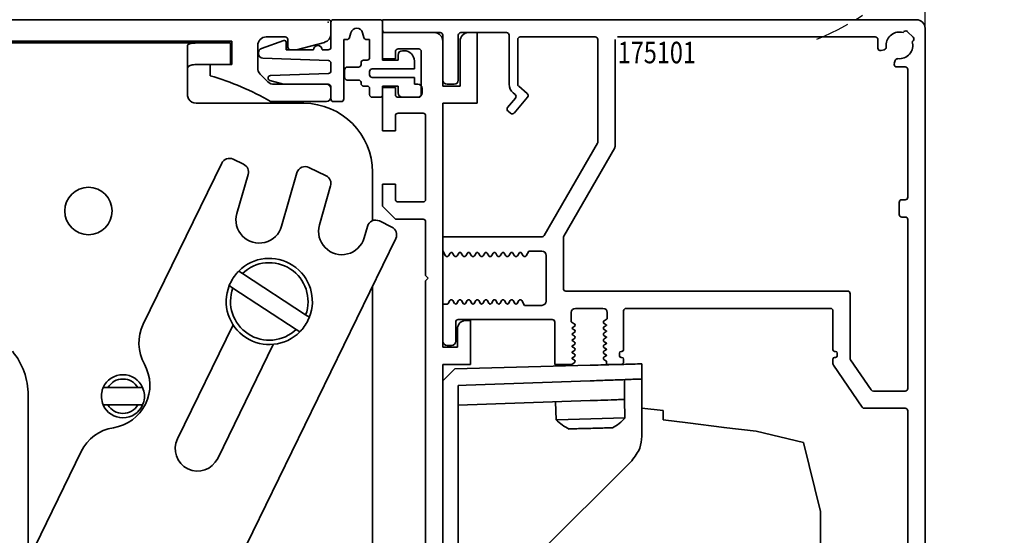
# Model space of a CAD drawing. Units: millimetres. Extents: x 0 to 1349, y 0 to 13027.
# Drawn here: x 858 to 972, y 2860 to 2920 of the extents above; entities that cross this region are included whole.
import ezdxf
from ezdxf.enums import TextEntityAlignment as Align

# ---------------------------------------------------------------- set-up
doc = ezdxf.new("R2010")
doc.units = ezdxf.units.MM
doc.linetypes.add('BLOCK 17515200120 Sensorverkleidung Bruchstück$0$ACDINTGB', pattern=[9, 4, -1, 1, -1, 1, -1])
for name, color, linetype in [('BLOCK 17504101150 Blendenhalter SA$0$Konstruktion', 31, 'Continuous'), ('BLOCK 17515200120 Sensorverkleidung Bruchstück$0$17515200120 Sensorverkleidung Bruchstück', 1, 'Continuous'), ('BLOCK 25505000120 Antriebsprofil$0$Konstruktion', 31, 'Continuous'), ('BLOCK 25507001120 Schanierprofil$0$25507001120 Schanierprofil', 5, 'Continuous'), ('Konstruktion', 31, 'Continuous'), ('Mass', 7, 'Continuous'), ('XREF Sensorverkleidung 17530XXXX50_Pro Green$0$BLOCK IXIO-CAN-S$1$IXIO-CAN-S', 253, 'Continuous'), ('XREF Sensorverkleidung 17530XXXX50_Pro Green$0$XREF Sensorverkleidung 17530XXXX50_Pro Green', 3, 'Continuous')]:
    doc.layers.add(name, color=color, linetype=linetype)
doc.layers.add('XREF ANTRIEB Green$0$Konstruktion', color=7, linetype='Continuous', true_color=0xffbf7f)
doc.styles.add('Bemassungstext (DORMA)', font='isocpeur.ttf')
doc.styles.add('XREF Sensorverkleidung 17530XXXX50_Pro Green$0$BLOCK 175101 Abdeckprofil$0$Standard', font='arial.ttf')
doc.styles.add('XREF Sensorverkleidung 17530XXXX50_Pro Green$0$BLOCK IXIO-CAN-S$0$Standard', font='arial.ttf')
doc.dimstyles.new('DORMA_M', dxfattribs={"dimtxt": 3.5, "dimasz": 2.5, "dimexe": 2, "dimexo": 0, "dimgap": 1.5, "dimtad": 1, "dimdec": 8, "dimtxsty": 'Bemassungstext (DORMA)', "dimcen": 0.1, "dimclrt": 256, "dimadec": 8, "dimazin": 2, "dimtfac": 1, "dimtdec": 8, "dimtmove": 0, "dimatfit": 3, "dimfxl": 1, "dimtolj": 1, "dimarcsym": 0})

# ---------------------------------------------------------------- blocks, each defined once
blk = doc.blocks.new('BLOCK 17515200120 Sensorverkleidung Bruchstück$0$BLOCK 17515200120 Sensorverkleidung Bruchstück')
at = {"layer": 'BLOCK 17515200120 Sensorverkleidung Bruchstück$0$17515200120 Sensorverkleidung Bruchstück', "color": 1, "linetype": 'BLOCK 17515200120 Sensorverkleidung Bruchstück$0$ACDINTGB'}
blk.add_arc((42.87, 30.85), 35.63, 292.9044, 21.9418, dxfattribs=at)
blk = doc.blocks.new('BLOCK 17515200120 Sensorverkleidung Bruchstück')
at = {"layer": 'BLOCK 17515200120 Sensorverkleidung Bruchstück$0$17515200120 Sensorverkleidung Bruchstück'}
blk.add_blockref('BLOCK 17515200120 Sensorverkleidung Bruchstück$0$BLOCK 17515200120 Sensorverkleidung Bruchstück', (0, 0), dxfattribs=at)
blk = doc.blocks.new('*U602')
at = {"layer": 'BLOCK 25507001120 Schanierprofil$0$25507001120 Schanierprofil', "linetype": 'Continuous', "lineweight": 35}
for p, q in [((-6.3, -3.2), (-6.3, -0.3)), ((-6, 0), (-0.6, 0)), ((-0.3, -0.3), (-0.3, -4.7)), ((-3.98, -1.52), (-4.13, -2.08)), ((-2.47, -2.08), (-2.62, -1.52)), ((-14.37, -3.36), (-11.77, -2.41)), ((-11.5, -2.6), (-11.5, -3.5)), ((-4.42, -2.3), (-4.8, -2.3)), ((-4.8, -2.3), (-4.8, -9.2)), ((-1.8, -2.3), (-2.18, -2.3)), ((-1.8, -4.4), (-1.8, -2.3)), ((-14.7, -3.98), (-14.7, -3.83)), ((-6.59, -4.75), (-14.22, -4.48)), ((-11.5, -3.5), (-8.3, -3.5)), ((-7.3, -3.5), (-6.6, -3.5)), ((1.5, -4.7), (1.5, -4.1)), ((2, -3.6), (2.2, -3.6)), ((-6.3, -5.95), (-6.3, -5.05)), ((-4.4, -5.5), (-3.1, -5.5)), ((-2.8, -5.2), (-2.8, -5)), ((-2.5, -4.7), (-2.1, -4.7)), ((3.4, -5.7), (-1.5, -5.7)), ((-0.3, -4.7), (1.5, -4.7)), ((3.4, -4.8), (3.4, -5.7)), ((-13.31, -6.48), (-6.59, -6.25)), ((-4.7, -6.7), (-4.7, -5.8)), ((-1.8, -6), (-1.8, -6.4)), ((-1.5, -6.7), (3.4, -6.7)), ((3.4, -6.7), (3.4, -7.5)), ((-11.79, -7.5), (-13.38, -7.07)), ((-6.6, -7.5), (-11.79, -7.5)), ((-6.3, -9.2), (-6.3, -7.8)), ((-3.1, -7), (-4.4, -7)), ((-2.8, -7.4), (-2.8, -7.3)), ((-2.1, -7.7), (-2.5, -7.7)), ((-1.8, -8.7), (-1.8, -8)), ((1.5, -7.7), (-0.3, -7.7)), ((-0.3, -7.7), (-0.3, -8.7)), ((1.5, -8.5), (1.5, -7.7)), ((3.4, -7.5), (3.8, -7.5)), ((4.3, -8), (4.3, -8.5)), ((-0.6, -9), (-1.5, -9)), ((3.8, -9), (2, -9)), ((-5.1, -9.5), (-6, -9.5))]:
    blk.add_line(p, q, dxfattribs=at)
for centre, radius, start, end in [((-6, -0.3), 0.3, 90, 180), ((-3.3, -1.7), 0.7, 15, 165), ((-0.6, -0.3), 0.3, 0, 90), ((-4.42, -2), 0.3, 270, 345), ((-2.18, -2), 0.3, 195, 270), ((-14.2, -3.83), 0.5, 110, 180), ((-11.7, -2.6), 0.2, 0, 110), ((-7.8, -3.5), 0.5, 0, 180), ((-6.6, -3.2), 0.3, 270, 0), ((-14.2, -3.98), 0.5, 180, 268), ((-2.1, -4.4), 0.3, 270, 0), ((2, -4.1), 0.5, 90, 180), ((2.2, -4.8), 1.2, 0, 90), ((-6.6, -5.05), 0.3, 0, 88), ((-4.4, -5.8), 0.3, 90, 180), ((-3.1, -5.2), 0.3, 270, 360), ((-2.5, -5), 0.3, 90, 180), ((-1.5, -6), 0.3, 90, 180), ((-13.3, -6.78), 0.3, 92, 255), ((-6.6, -5.95), 0.3, 272, 0), ((-4.4, -6.7), 0.3, 180, 270), ((-1.5, -6.4), 0.3, 180, 270), ((-6.6, -7.8), 0.3, 0, 90), ((-3.1, -7.3), 0.3, 0, 90), ((-2.5, -7.4), 0.3, 180, 270), ((-2.1, -8), 0.3, 360, 90), ((3.8, -8), 0.5, 360, 90), ((-1.5, -8.7), 0.3, 180, 270), ((-0.6, -8.7), 0.3, 270, 0), ((2, -8.5), 0.5, 180, 270), ((3.8, -8.5), 0.5, 270, 360), ((-6, -9.2), 0.3, 180, 270), ((-5.1, -9.2), 0.3, 270, 360)]:
    blk.add_arc(centre, radius, start, end, dxfattribs=at)
blk = doc.blocks.new('BLOCK 25507001120 Schanierprofil')
blk.add_point((0, 0))
blk.add_point((0, 0))
at = {"layer": 'BLOCK 25507001120 Schanierprofil$0$25507001120 Schanierprofil'}
blk.add_blockref('*U602', (6.6, 0.3), dxfattribs=at)
blk = doc.blocks.new('*D24')
at = {"layer": 'Defpoints', "color": 0, "transparency": 16777216}
for p in [(726.88, 2955.4), (962.88, 2918.53), (726.88, 2895.78)]:
    blk.add_point(p, dxfattribs=at)
at = {"layer": 'Mass', "color": 0, "lineweight": -2, "transparency": 16777216}
for p, q in [((726.88, 2895.78), (726.88, 2959.4)), ((962.88, 2918.53), (962.88, 2959.4)), ((957.88, 2955.4), (731.88, 2955.4))]:
    blk.add_line(p, q, dxfattribs=at)
at = {"layer": 'Mass', "color": 0, "transparency": 16777216}
for points in [[(731.88, 2956.23), (731.88, 2954.57), (726.88, 2955.4)], [(957.88, 2956.23), (957.88, 2954.57), (962.88, 2955.4)]]:
    blk.add_solid(points, dxfattribs=at)
at = {"layer": 'Mass', "transparency": 16777216, "insert": (816.88, 2961.9), "char_height": 7, "attachment_point": 5, "style": 'Bemassungstext (DORMA)'}
blk.add_mtext('\\A1;236', dxfattribs=at)
blk = doc.blocks.new('XREF Sensorverkleidung 17530XXXX50_Pro Green$0$BLOCK 175101 Abdeckprofil$0$175101 Abdeckprofil')
at = {"layer": 'XREF Sensorverkleidung 17530XXXX50_Pro Green$0$XREF Sensorverkleidung 17530XXXX50_Pro Green', "linetype": 'Continuous', "lineweight": 35}
for p, q in [((0, 0), (0, -1.2)), ((62, 0), (0, 0)), ((63, -66.3), (63, -1)), ((0.3, -1.5), (6.7, -1.5)), ((7, -1.8), (7, -7)), ((8.8, -7), (8.8, -1.8)), ((9.1, -1.5), (14.4, -1.5)), ((14.7, -1.8), (14.7, -7.5)), ((16, -2), (24.7, -2)), ((57.22, -2), (27.3, -2)), ((60.55, -1.39), (60.45, -1.49)), ((61.61, -2.03), (60.97, -1.39)), ((15.7, -7.5), (15.7, -2.3)), ((25, -2.3), (25, -14.19)), ((27, -2.3), (27, -14.73)), ((57.52, -3.29), (57.52, -2.3)), ((61.51, -2.55), (61.61, -2.45)), ((58.26, -3.48), (57.9, -3.58)), ((59.42, -5.1), (59.52, -4.74)), ((60.7, -5.48), (59.71, -5.48)), ((61, -20.6), (61, -5.78)), ((7.5, -7.5), (8.3, -7.5)), ((16.8, -8.57), (15.81, -7.73)), ((15.43, -9.11), (14.53, -10.18)), ((15.16, -8.5), (15.39, -8.69)), ((15.3, -10.83), (16.84, -8.99)), ((14.57, -10.61), (14.87, -10.86)), ((24.96, -14.34), (18.78, -25.05)), ((26.96, -14.88), (21.04, -25.13)), ((60, -22.6), (60, -21.2)), ((60.3, -20.9), (60.7, -20.9)), ((60.7, -22.9), (60.3, -22.9)), ((61, -42.8), (61, -23.2)), ((7, -25.2), (7, -26.83)), ((18.52, -25.2), (7, -25.2)), ((21, -25.28), (21, -31.2)), ((7, -26.83), (7.33, -27.4)), ((7.67, -27.4), (7.86, -27.08)), ((8.14, -27.08), (8.33, -27.4)), ((8.67, -27.4), (8.86, -27.08)), ((9.14, -27.08), (9.33, -27.4)), ((9.67, -27.4), (9.86, -27.08)), ((10.14, -27.08), (10.33, -27.4)), ((10.67, -27.4), (10.86, -27.08)), ((11.14, -27.08), (11.33, -27.4)), ((11.67, -27.4), (11.86, -27.08)), ((12.14, -27.08), (12.33, -27.4)), ((12.67, -27.4), (12.86, -27.08)), ((13.14, -27.08), (13.33, -27.4)), ((13.67, -27.4), (13.86, -27.08)), ((14.14, -27.08), (14.33, -27.4)), ((14.67, -27.4), (14.86, -27.08)), ((15.14, -27.08), (15.33, -27.4)), ((15.67, -27.4), (15.86, -27.08)), ((16.14, -27.08), (16.33, -27.4)), ((16.67, -27.4), (16.99, -26.85)), ((16.99, -26.85), (18.5, -26.85)), ((19, -27.35), (19, -32.65)), ((21.3, -31.5), (54, -31.5)), ((54.3, -31.8), (54.3, -39.29)), ((7.5, -33), (7, -33)), ((7.83, -32.6), (7.64, -32.92)), ((8.36, -32.92), (8.17, -32.6)), ((8.83, -32.6), (8.64, -32.92)), ((9.36, -32.92), (9.17, -32.6)), ((9.83, -32.6), (9.64, -32.92)), ((10.36, -32.92), (10.17, -32.6)), ((10.83, -32.6), (10.64, -32.92)), ((11.36, -32.92), (11.17, -32.6)), ((11.83, -32.6), (11.64, -32.92)), ((12.36, -32.92), (12.17, -32.6)), ((12.83, -32.6), (12.64, -32.92)), ((13.36, -32.92), (13.17, -32.6)), ((13.83, -32.6), (13.64, -32.92)), ((14.36, -32.92), (14.17, -32.6)), ((14.83, -32.6), (14.64, -32.92)), ((15.36, -32.92), (15.17, -32.6)), ((15.83, -32.6), (15.64, -32.92)), ((16.49, -33.15), (16.17, -32.6)), ((18.5, -33.15), (16.49, -33.15)), ((21.9, -35.07), (21.9, -34)), ((22.4, -33.5), (25.6, -33.5)), ((26.1, -34), (26.1, -34.72)), ((28, -38.3), (28, -33.8)), ((28.3, -33.5), (52, -33.5)), ((52.3, -33.8), (52.3, -38.3)), ((8.5, -37.3), (8.5, -35.1)), ((8.8, -34.8), (19.7, -34.8)), ((20, -35.1), (20, -40)), ((22.25, -35.28), (21.9, -35.07)), ((26.1, -34.72), (25.75, -34.93)), ((25.75, -35.27), (25.97, -35.4)), ((22.03, -35.75), (22.25, -35.62)), ((22.25, -35.98), (22.03, -35.85)), ((22.03, -36.45), (22.25, -36.32)), ((22.25, -36.68), (22.03, -36.55)), ((25.97, -35.5), (25.75, -35.63)), ((25.75, -35.97), (25.97, -36.1)), ((25.97, -36.2), (25.75, -36.33)), ((22.03, -37.15), (22.25, -37.02)), ((22.25, -37.38), (22.03, -37.25)), ((22.03, -37.85), (22.25, -37.72)), ((25.75, -36.67), (25.97, -36.8)), ((25.97, -36.9), (25.75, -37.03)), ((25.75, -37.37), (25.97, -37.5)), ((25.97, -37.6), (25.75, -37.73)), ((7.5, -37.8), (8, -37.8)), ((22.25, -38.08), (22.03, -37.95)), ((22.03, -38.55), (22.25, -38.42)), ((22.25, -38.78), (22.03, -38.65)), ((25.75, -38.07), (25.97, -38.2)), ((25.97, -38.3), (25.75, -38.43)), ((25.75, -38.77), (25.97, -38.9)), ((25.79, -38.1), (25.79, -38.1)), ((27.5, -39), (27.5, -38.7)), ((27.7, -38.5), (27.8, -38.5)), ((52.5, -38.5), (52.6, -38.5)), ((52.8, -38.7), (52.8, -39)), ((20, -40), (22, -40)), ((22, -40), (22.25, -39.82)), ((22.03, -39.25), (22.25, -39.12)), ((22.25, -39.48), (22.03, -39.35)), ((25.97, -39), (25.75, -39.13)), ((25.75, -39.47), (26, -39.62)), ((26, -39.62), (26, -40)), ((26, -40), (27.7, -40)), ((27.8, -39.2), (27.7, -39.2)), ((28, -39.7), (28, -39.4)), ((52.3, -39.4), (52.3, -39.91)), ((52.6, -39.2), (52.5, -39.2)), ((54.35, -39.46), (56.75, -42.97)), ((20.1, -40.17), (20.1, -40.2)), ((52.35, -40.08), (55.7, -44.97)), ((57, -43.1), (60.7, -43.1)), ((55.94, -45.1), (60.7, -45.1)), ((61, -45.4), (61, -64.3))]:
    blk.add_line(p, q, dxfattribs=at)
at = {"layer": 'XREF Sensorverkleidung 17530XXXX50_Pro Green$0$XREF Sensorverkleidung 17530XXXX50_Pro Green'}
blk.add_line((7, -37.3), (7, -33), dxfattribs=at)
at = {"layer": 'XREF Sensorverkleidung 17530XXXX50_Pro Green$0$XREF Sensorverkleidung 17530XXXX50_Pro Green', "linetype": 'Continuous', "lineweight": 35}
for centre, radius, start, end in [((62, -1), 1, 0, 90), ((0.3, -1.2), 0.3, 180, 270), ((6.7, -1.8), 0.3, 0, 90), ((9.1, -1.8), 0.3, 90, 180), ((14.4, -1.8), 0.3, 0, 90), ((16, -2.3), 0.3, 90, 180), ((24.7, -2.3), 0.3, 0, 90), ((57.22, -2.3), 0.3, 0, 90), ((60.02, -2.98), 1.55, 73.9385, 180), ((60.76, -1.6), 0.3, 45, 135), ((61.4, -2.24), 0.3, 315, 45), ((57.82, -3.29), 0.3, 180, 285), ((58.18, -3.19), 0.3, 285, 6.5677), ((60.02, -2.98), 1.55, 180, 186.5677), ((60.02, -2.98), 1.55, 263.4323, 16.0615), ((59.81, -4.82), 0.3, 83.4323, 165), ((59.71, -5.18), 0.3, 165, 180), ((59.71, -5.18), 0.3, 180, 270), ((60.7, -5.78), 0.3, 0, 90), ((7.5, -7), 0.5, 180, 270), ((8.3, -7), 0.5, 270, 0), ((16, -7.5), 1.3, 180, 230), ((16, -7.5), 0.3, 180, 230), ((15.2, -8.92), 0.3, 320, 50), ((16.61, -8.8), 0.3, 320, 50), ((14.76, -10.38), 0.3, 140, 180), ((14.76, -10.38), 0.3, 180, 230), ((15.07, -10.63), 0.3, 230, 320), ((24.7, -14.19), 0.3, 330, 0), ((26.7, -14.73), 0.3, 330, 0), ((60.3, -21.2), 0.3, 90, 180), ((60.7, -20.6), 0.3, 270, 0), ((60.3, -22.6), 0.3, 180, 270), ((60.7, -23.2), 0.3, 0, 90), ((18.52, -24.9), 0.3, 270, 330), ((21.3, -25.28), 0.3, 150, 180), ((7.5, -27.3), 0.2, 210, 330), ((8, -27.17), 0.166, 30, 150), ((8.5, -27.3), 0.2, 210, 330), ((9, -27.17), 0.166, 30, 150), ((9.5, -27.3), 0.2, 210, 330), ((10, -27.17), 0.166, 30, 150), ((10.5, -27.3), 0.2, 210, 330), ((11, -27.17), 0.166, 30, 150), ((11.5, -27.3), 0.2, 210, 330), ((12, -27.17), 0.166, 30, 150), ((12.5, -27.3), 0.2, 210, 330), ((13, -27.17), 0.166, 30, 150), ((13.5, -27.3), 0.2, 210, 330), ((14, -27.17), 0.166, 30, 150), ((14.5, -27.3), 0.2, 210, 330), ((15, -27.17), 0.166, 30, 150), ((15.5, -27.3), 0.2, 210, 330), ((16, -27.17), 0.166, 30, 150), ((16.5, -27.3), 0.2, 210, 330), ((18.5, -27.35), 0.5, 0, 90), ((21.3, -31.2), 0.3, 180, 270), ((54, -31.8), 0.3, 0, 90), ((7.5, -32.83), 0.166, 270, 330), ((8, -32.7), 0.2, 30, 150), ((8.5, -32.83), 0.166, 210, 330), ((9, -32.7), 0.2, 30, 150), ((9.5, -32.83), 0.166, 210, 330), ((10, -32.7), 0.2, 30, 150), ((10.5, -32.83), 0.166, 210, 330), ((11, -32.7), 0.2, 30, 150), ((11.5, -32.83), 0.166, 210, 330), ((12, -32.7), 0.2, 30, 150), ((12.5, -32.83), 0.166, 210, 330), ((13, -32.7), 0.2, 30, 150), ((13.5, -32.83), 0.166, 210, 330), ((14, -32.7), 0.2, 30, 150), ((14.5, -32.83), 0.166, 210, 330), ((15, -32.7), 0.2, 30, 150), ((15.5, -32.83), 0.166, 210, 330), ((16, -32.7), 0.2, 30, 150), ((18.5, -32.65), 0.5, 270, 0), ((22.4, -34), 0.5, 90, 180), ((25.6, -34), 0.5, 0, 90), ((28.3, -33.8), 0.3, 90, 180), ((52, -33.8), 0.3, 0, 90), ((8.8, -35.1), 0.3, 90, 180), ((19.7, -35.1), 0.3, 0, 90), ((22.15, -35.45), 0.2, 300, 60), ((25.85, -35.1), 0.2, 120, 180), ((25.85, -35.1), 0.2, 180, 240), ((25.94, -35.45), 0.0562, 300, 60), ((22.06, -35.8), 0.0562, 120, 180), ((22.06, -35.8), 0.0562, 180, 240), ((22.06, -36.5), 0.0562, 120, 180), ((22.06, -36.5), 0.0562, 180, 240), ((22.15, -36.15), 0.2, 300, 60), ((25.85, -35.8), 0.2, 120, 180), ((25.85, -35.8), 0.2, 180, 240), ((25.85, -36.5), 0.2, 120, 180), ((25.85, -36.5), 0.2, 180, 240), ((25.94, -36.15), 0.0562, 300, 60), ((7.5, -37.3), 0.5, 180, 270), ((8, -37.3), 0.5, 270, 0), ((22.06, -37.2), 0.0562, 120, 180), ((22.06, -37.2), 0.0562, 180, 240), ((22.15, -36.85), 0.2, 300, 60), ((22.15, -37.55), 0.2, 300, 60), ((25.85, -37.2), 0.2, 120, 180), ((25.85, -37.2), 0.2, 180, 240), ((25.85, -37.9), 0.2, 120, 180), ((25.94, -36.85), 0.0562, 300, 60), ((25.94, -37.55), 0.0562, 300, 60), ((22.06, -37.9), 0.0562, 120, 180), ((22.06, -37.9), 0.0562, 180, 240), ((22.06, -38.6), 0.0562, 120, 180), ((22.06, -38.6), 0.0562, 180, 240), ((22.15, -38.25), 0.2, 300, 60), ((22.15, -38.95), 0.2, 300, 60), ((25.85, -37.9), 0.2, 180, 240), ((25.85, -38.6), 0.2, 120, 180), ((25.85, -38.6), 0.2, 180, 240), ((25.94, -38.25), 0.0562, 300, 60), ((27.7, -38.7), 0.2, 90, 180), ((27.8, -38.3), 0.2, 270, 0), ((52.5, -38.3), 0.2, 180, 270), ((52.6, -38.7), 0.2, 0, 90), ((22.06, -39.3), 0.0562, 120, 180), ((22.06, -39.3), 0.0562, 180, 240), ((22.15, -39.65), 0.2, 300, 60), ((25.85, -39.3), 0.2, 120, 180), ((25.85, -39.3), 0.2, 180, 240), ((25.94, -38.95), 0.0562, 300, 60), ((27.7, -39), 0.2, 180, 270), ((27.7, -39.7), 0.3, 270, 0), ((27.8, -39.4), 0.2, 0, 90), ((52.5, -39.4), 0.2, 90, 180), ((52.6, -39.91), 0.3, 180, 214.3553), ((52.6, -39), 0.2, 270, 0), ((54.6, -39.29), 0.3, 180, 214.3553), ((57, -42.8), 0.3, 214.3553, 270), ((60.7, -42.8), 0.3, 270, 0), ((55.94, -44.8), 0.3, 214.3553, 270), ((60.7, -45.4), 0.3, 0, 90)]:
    blk.add_arc(centre, radius, start, end, dxfattribs=at)
at = {"layer": 'XREF Sensorverkleidung 17530XXXX50_Pro Green$0$XREF Sensorverkleidung 17530XXXX50_Pro Green', "color": 1, "style": 'XREF Sensorverkleidung 17530XXXX50_Pro Green$0$BLOCK 175101 Abdeckprofil$0$Standard', "width": 0.8}
blk.add_text('175101', height=2.5, dxfattribs=at).set_placement((31.85, -3.81), align=Align.MIDDLE_CENTER)
blk = doc.blocks.new('XREF Sensorverkleidung 17530XXXX50_Pro Green$0$BLOCK 175101 Abdeckprofil')
at = {"layer": 'XREF Sensorverkleidung 17530XXXX50_Pro Green$0$XREF Sensorverkleidung 17530XXXX50_Pro Green'}
blk.add_blockref('XREF Sensorverkleidung 17530XXXX50_Pro Green$0$BLOCK 175101 Abdeckprofil$0$175101 Abdeckprofil', (0, 0), dxfattribs=at)
blk = doc.blocks.new('XREF Sensorverkleidung 17530XXXX50_Pro Green$0$BLOCK IXIO-CAN-S$0$IXIO-CAN-S')
at = {"layer": 'XREF Sensorverkleidung 17530XXXX50_Pro Green$0$BLOCK IXIO-CAN-S$1$IXIO-CAN-S', "color": 8, "linetype": 'Continuous', "lineweight": 35}
for p, q in [((1.4, 54.8), (17.1, 55.21)), ((23.1, 55.37), (23.1, 53.61)), ((1.4, 54.8), (0, 53.4)), ((1.8, 52.87), (2.7, 52.9)), ((1.8, 6), (1.8, 52.87)), ((2.7, 52.9), (17.1, 53.4)), ((21.1, 51.24), (21.1, 53.54)), ((23.1, 53.61), (23.1, 46.96)), ((17.1, 51.1), (1.8, 50.57)), ((13.1, 50.96), (13.16, 48.88)), ((21.15, 49.09), (21.1, 51.24)), ((23.1, 50.22), (25.6, 49.96)), ((25.6, 49.96), (25.6, 48.86)), ((13.16, 48.88), (13.23, 48.88)), ((13.23, 48.88), (21.15, 49.09)), ((25.6, 48.86), (28.45, 48.51)), ((28.45, 48.51), (32.69, 47.99)), ((32.62, 48), (36.38, 47.54)), ((36.38, 47.54), (41.88, 46.24)), ((41.88, 46.24), (43.85, 38.24)), ((10.97, 33.17), (21.93, 44.13)), ((43.85, 31.38), (43.85, 38.24)), ((43.85, 29.23), (43.85, 31.38)), ((9.8, 4), (9.8, 30.34)), ((43.85, 22.68), (43.85, 29.23)), ((44.71, 26.46), (44.71, 26.47)), ((44.71, 26.47), (47.42, 26.34)), ((44.71, 26.46), (44.71, 26.35)), ((44.71, 26.3), (44.71, 26.35)), ((48.33, 26.67), (45.41, 23.76)), ((47.42, 26.34), (47.43, 26.33)), ((47.43, 26.33), (47.71, 26.05)), ((48.33, 26.67), (49.84, 25.02)), ((43.85, 25.45), (44.71, 26.3)), ((45.41, 23.76), (43.85, 22.23)), ((45.41, 23.76), (46.95, 22.14)), ((49.8, 23.64), (47.33, 21.17)), ((43.85, 13.54), (43.85, 22.68)), ((47.33, 21.17), (43.85, 17.76)), ((43.85, 8.94), (43.85, 13.54)), ((42.05, 6.64), (43.85, 8.94)), ((1.8, 6), (1.8, 0)), ((32.5, 3.04), (38.61, 3.24)), ((32.5, -0.64), (32.5, 3.04)), ((1.8, 0), (0, 0)), ((1.8, 0), (5.8, 0)), ((3.7, 0), (3.7, -0.64)), ((3.7, -2.41), (3.7, -0.64)), ((32.5, -0.64), (32.49, -1.84)), ((32.49, -1.84), (32.48, -2.84)), ((3.7, -2.88), (3.7, -2.41)), ((3.7, -2.88), (7.23, -2.84)), ((8.35, -2.84), (7.23, -2.84)), ((32.48, -2.84), (8.35, -2.84))]:
    blk.add_line(p, q, dxfattribs=at)
at = {"layer": 'XREF Sensorverkleidung 17530XXXX50_Pro Green$0$BLOCK IXIO-CAN-S$1$IXIO-CAN-S', "color": 8}
blk.add_line((0, 53.4), (0, 0), dxfattribs=at)
at = {"layer": 'XREF Sensorverkleidung 17530XXXX50_Pro Green$0$BLOCK IXIO-CAN-S$1$IXIO-CAN-S', "color": 8, "linetype": 'Continuous', "lineweight": 35}
for start, end in [(224.842, 244.3784), (298.6024, 318.1585)]:
    blk.add_arc((17.06, 52.76), 5.5, start, end, dxfattribs=at)
for points, knots in [([(17.1, 55.21), (17.95, 55.23), (19.72, 55.28), (21.73, 55.33), (22.9, 55.36), (23.04, 55.37), (23.1, 55.37)], [0, 0, 0, 0, 0.270303, 0.562481, 0.789768, 1, 1, 1, 1]), ([(23.1, 53.61), (22.99, 53.61), (22.77, 53.6), (21.15, 53.54), (19.13, 53.47), (17.76, 53.42), (17.1, 53.4)], [0, 0, 0, 0, 0.270189, 0.562333, 0.789676, 1, 1, 1, 1]), ([(17.1, 51.1), (17.67, 51.12), (18.85, 51.16), (20.19, 51.21), (20.97, 51.24), (21.06, 51.24), (21.1, 51.24)], [0, 0, 0, 0, 0.270337, 0.562523, 0.789798, 1, 1, 1, 1]), ([(14.68, 47.82), (14.78, 47.82), (14.99, 47.83), (15.72, 47.85), (16.66, 47.87), (17.68, 47.9), (18.62, 47.92), (19.33, 47.94), (19.72, 47.95), (19.69, 47.95), (19.68, 47.95)], [0, 0, 0, 0, 0.133148, 0.266185, 0.399156, 0.532124, 0.665147, 0.79828, 0.931443, 1, 1, 1, 1]), ([(21.93, 44.13), (22.3, 44.6), (22.96, 45.43), (23.06, 46.49), (23.1, 46.96)], [0, 0, 0, 0, 0.560009, 1, 1, 1, 1]), ([(9.8, 30.34), (9.87, 30.94), (9.99, 32), (10.67, 32.81), (10.97, 33.17)], [0, 0, 0, 0, 0.559989, 1, 1, 1, 1]), ([(49.8, 23.64), (49.89, 23.74), (50.06, 23.97), (50.12, 24.38), (50.04, 24.75), (49.9, 24.93), (49.84, 25.02)], [0, 0, 0, 0, 0.280127, 0.574826, 0.797266, 1, 1, 1, 1]), ([(46.95, 22.14), (47.01, 22.07), (47.14, 21.93), (47.28, 21.7), (47.38, 21.48), (47.41, 21.29), (47.36, 21.21), (47.33, 21.17)], [0, 0, 0, 0, 0.170432, 0.355812, 0.55109, 0.782207, 1, 1, 1, 1]), ([(38.61, 3.24), (39.31, 3.82), (40.56, 4.85), (41.6, 6.09), (42.05, 6.64)], [0, 0, 0, 0, 0.56001, 1, 1, 1, 1]), ([(5.8, 0), (6.37, 0.07), (7.55, 0.22), (8.89, 1.3), (9.67, 2.64), (9.76, 3.56), (9.8, 4)], [0, 0, 0, 0, 0.270282, 0.562454, 0.789752, 1, 1, 1, 1])]:
    blk.add_open_spline(points, degree=3, knots=knots, dxfattribs=at)
at = {"layer": 'XREF Sensorverkleidung 17530XXXX50_Pro Green$0$BLOCK IXIO-CAN-S$1$IXIO-CAN-S', "color": 1, "style": 'XREF Sensorverkleidung 17530XXXX50_Pro Green$0$BLOCK IXIO-CAN-S$0$Standard', "width": 0.8}
blk.add_text('IXIO-S', height=2.5, dxfattribs=at).set_placement((26.35, 19.33), align=Align.MIDDLE_CENTER)
blk = doc.blocks.new('XREF Sensorverkleidung 17530XXXX50_Pro Green$0$BLOCK IXIO-CAN-S')
at = {"layer": 'XREF Sensorverkleidung 17530XXXX50_Pro Green$0$BLOCK IXIO-CAN-S$1$IXIO-CAN-S'}
blk.add_blockref('XREF Sensorverkleidung 17530XXXX50_Pro Green$0$BLOCK IXIO-CAN-S$0$IXIO-CAN-S', (0, 0), dxfattribs=at)
blk = doc.blocks.new('XREF Sensorverkleidung 17530XXXX50_Pro Green$0$XREF Sensorverkleidung 17530XXXX50_Pro Green')
at = {"layer": 'XREF Sensorverkleidung 17530XXXX50_Pro Green$0$XREF Sensorverkleidung 17530XXXX50_Pro Green', "color": 3, "linetype": 'Continuous', "lineweight": 35}
for p, q in [((6.3, -1.2), (6.3, -4.25)), ((12.3, -1.2), (6.3, -1.2)), ((13.3, -7.4), (13.3, -2.2)), ((15.3, -2.2), (15.3, -7.4)), ((17.3, -1.2), (16.3, -1.2)), ((17.3, -9.4), (17.3, -1.2)), ((7.8, -4.25), (7.8, -3.4)), ((8.1, -3.1), (10.5, -3.1)), ((10.8, -3.4), (10.8, -8.4)), ((6.3, -4.25), (7.8, -4.25)), ((6.3, -7.55), (6.3, -12.6)), ((7.8, -7.55), (6.3, -7.55)), ((7.8, -8.4), (7.8, -7.55)), ((15.3, -7.4), (13.3, -7.4)), ((10.5, -8.7), (8.1, -8.7)), ((13.3, -9.4), (17.3, -9.4)), ((13.3, -37.7), (13.3, -9.4)), ((7.8, -12.6), (7.8, -10.85)), ((8.1, -10.55), (11, -10.55)), ((11.3, -10.85), (11.3, -20.55)), ((6.3, -12.6), (7.8, -12.6)), ((6.3, -18.8), (6.3, -21.35)), ((7.8, -18.8), (6.3, -18.8)), ((7.8, -20.55), (7.8, -18.8)), ((6.3, -21.35), (7.8, -22.85)), ((11, -20.85), (8.1, -20.85)), ((7.8, -22.85), (11, -22.85)), ((11.3, -23.15), (11.3, -29.4)), ((11.6, -29.7), (11.3, -29.4)), ((11.3, -30), (11.6, -29.7)), ((11.3, -30), (11.3, -76.25)), ((16.5, -34.6), (16, -34.6)), ((16.5, -39.7), (16.5, -34.6)), ((15, -35.6), (15, -37.7)), ((15, -37.7), (13.3, -37.7)), ((13.3, -39.7), (16.5, -39.7)), ((13.3, -95.7), (13.3, -39.7))]:
    blk.add_line(p, q, dxfattribs=at)
for centre, radius, start, end in [((12.3, -2.2), 1, 0, 90), ((16.3, -2.2), 1, 90, 180), ((8.1, -3.4), 0.3, 90, 180), ((10.5, -3.4), 0.3, 0, 90), ((8.1, -8.4), 0.3, 180, 270), ((10.5, -8.4), 0.3, 270, 0), ((8.1, -10.85), 0.3, 90, 180), ((11, -10.85), 0.3, 0, 90), ((8.1, -20.55), 0.3, 180, 270), ((11, -20.55), 0.3, 270, 0), ((11, -23.15), 0.3, 0, 90), ((16, -35.6), 1, 90, 180)]:
    blk.add_arc(centre, radius, start, end, dxfattribs=at)
at = {"layer": 'XREF Sensorverkleidung 17530XXXX50_Pro Green$0$XREF Sensorverkleidung 17530XXXX50_Pro Green'}
blk.add_point((0, 0), dxfattribs=at)
for name, p in [('XREF Sensorverkleidung 17530XXXX50_Pro Green$0$BLOCK 175101 Abdeckprofil', (6.3, 0.3)), ('XREF Sensorverkleidung 17530XXXX50_Pro Green$0$BLOCK IXIO-CAN-S', (13.3, -95.01))]:
    blk.add_blockref(name, p, dxfattribs=at)
blk = doc.blocks.new('XREF Sensorverkleidung 17530XXXX50_Pro Green')
at = {"layer": 'XREF Sensorverkleidung 17530XXXX50_Pro Green$0$XREF Sensorverkleidung 17530XXXX50_Pro Green'}
blk.add_blockref('XREF Sensorverkleidung 17530XXXX50_Pro Green$0$XREF Sensorverkleidung 17530XXXX50_Pro Green', (0, 0), dxfattribs=at)
blk = doc.blocks.new('BLOCK 25505000120 Antriebsprofil$0$25505000120 Antriebsprofil')
at = {"color": 5, "linetype": 'Continuous', "lineweight": 35}
for p, q in [((166.7, 0), (52.5, 0)), ((167, -1.66), (167, -0.3)), ((159.5, -2), (161.7, -2)), ((95.7, -2.5), (155.5, -2.5)), ((155.5, -2.5), (155.5, -5.2)), ((158.5, -5.6), (158.5, -3)), ((162, -2.3), (162, -3.2)), ((163, -3.5), (166.26, -2.63)), ((162.3, -3.5), (163, -3.5)), ((155.5, -5.2), (153, -5.2)), ((153, -5.2), (153, -6.5)), ((159.69, -7.21), (158.79, -6.31)), ((166.5, -7.5), (160.4, -7.5)), ((167, -9), (167, -8)), ((160, -9.5), (166.5, -9.5))]:
    blk.add_line(p, q, dxfattribs=at)
for centre, radius, start, end in [((166.7, -0.3), 0.3, 0, 90), ((159.5, -3), 1, 90, 180), ((161.7, -2.3), 0.3, 0, 90), ((166, -1.66), 1, 285, 0), ((162.3, -3.2), 0.3, 180, 270), ((159.5, -5.6), 1, 180, 225), ((143.39, -38.59), 33.5, 60.2731, 73.3269), ((160.4, -6.5), 1, 225, 270), ((166.5, -8), 0.5, 0, 90), ((166.5, -9), 0.5, 270, 0)]:
    blk.add_arc(centre, radius, start, end, dxfattribs=at)
blk = doc.blocks.new('BLOCK 25505000120 Antriebsprofil')
at = {"layer": 'BLOCK 25505000120 Antriebsprofil$0$Konstruktion'}
blk.add_blockref('BLOCK 25505000120 Antriebsprofil$0$25505000120 Antriebsprofil', (0, 0), dxfattribs=at)
blk = doc.blocks.new('BLOCK 17504101150 Blendenhalter SA$0$17504101150 Blendenhalter SA')
at = {"color": 5, "linetype": 'Continuous', "lineweight": 35}
for p, q in [((46.09, 3.5), (56.69, 3.5)), ((56.69, 3.5), (70.65, 3.5)), ((61.4, 3.7), (61.2, 3.5)), ((61.4, 3.7), (65.9, 3.7)), ((66.1, 3.5), (65.9, 3.7)), ((71.65, 3.5), (70.65, 3.5)), ((71.65, 3.5), (73.65, 3.5)), ((73.65, 3.5), (73.65, 1)), ((68.65, 3.18), (68.65, -2.5)), ((71.65, 1), (70.65, 1)), ((73.65, 1), (71.65, 1)), ((82.15, -3.5), (69.65, -3.5)), ((73.96, -9.99), (75.16, -10.58)), ((72.62, -10.45), (63.51, -29.13)), ((84.75, -11.92), (82.76, -10.95)), ((74.39, -16.29), (75.69, -11.75)), ((81.36, -11.57), (79.58, -17.77)), ((90.15, -17.13), (90.15, -11.5)), ((83.97, -17.62), (85.27, -13.09)), ((89.54, -17.79), (89.16, -19.11)), ((90.94, -17.16), (92.38, -17.86)), ((66.1, -74.03), (92.84, -19.2)), ((75.02, -23.26), (74.6, -22.98)), ((75.02, -23.26), (82.37, -28.06)), ((73.5, -24.66), (73.93, -24.94)), ((73.93, -24.94), (81.28, -29.74)), ((90.15, -68.17), (90.15, -24.71)), ((82.8, -28.34), (82.37, -28.06)), ((73.94, -29.2), (67.48, -42.44)), ((81.28, -29.74), (81.7, -30.02)), ((72.16, -44.72), (78.61, -31.48)), ((59.42, -36.5), (58.86, -36.5)), ((59.42, -36.5), (62.88, -36.5)), ((63.44, -36.5), (62.88, -36.5)), ((50.15, -37.37), (50.15, -56.53)), ((58.86, -38.5), (59.42, -38.5)), ((59.42, -38.5), (62.88, -38.5)), ((62.88, -38.5), (63.44, -38.5)), ((56.31, -43.9), (46.32, -64.38))]:
    blk.add_line(p, q, dxfattribs=at)
blk.add_circle((57.15, -16), 2.75, dxfattribs=at)
for centre, radius, start, end in [((69.65, -2.5), 1, 210, 270), ((82.15, -11.5), 8, 0, 90), ((73.52, -10.89), 1, 64, 154), ((74.73, -11.48), 1, 344, 64), ((82.32, -11.84), 1, 64, 164), ((84.31, -12.82), 1, 344, 64), ((76.98, -17.03), 2.7, 164, 344), ((90.5, -18.06), 1, 64, 164), ((86.57, -18.37), 2.7, 164, 344), ((91.94, -18.76), 1, 334, 64), ((78.15, -26.5), 5, 338.3793, 135.3054), ((78.15, -26.5), 4.5, 339.682, 134.0028), ((78.15, -26.5), 5, 158.3793, 315.3054), ((78.15, -26.5), 4.5, 159.682, 314.0028), ((68.01, -31.33), 5, 154, 209.2498), ((42.15, -37.37), 8, 0, 39.4521), ((59.28, -36.21), 5, 278.7502, 29.2498), ((61.15, -37.5), 2.5, 23.5782, 156.4218), ((61.15, -37.5), 2, 30, 150), ((61.15, -37.5), 2.5, 203.5782, 336.4218), ((61.15, -37.5), 2, 210, 330), ((60.8, -46.1), 5, 98.7502, 154), ((69.82, -43.58), 2.6, 154, 334)]:
    blk.add_arc(centre, radius, start, end, dxfattribs=at)
at = {"color": 5, "linetype": 'Continuous'}
for centre, radius, start, end in [((76.98, -17.03), 2.7, 164, 344), ((86.57, -18.37), 2.7, 164, 344), ((69.82, -43.58), 2.6, 154, 334)]:
    blk.add_arc(centre, radius, start, end, dxfattribs=at)
at = {"color": 5, "linetype": 'Continuous', "lineweight": 35}
for points, knots in [([(68.65, 3.18), (68.65, 3.23), (68.66, 3.26), (68.71, 3.33), (68.75, 3.35), (68.84, 3.4), (68.9, 3.42), (69.05, 3.45), (69.13, 3.46), (69.41, 3.49), (69.63, 3.5), (70, 3.5), (70.12, 3.5), (70.38, 3.5), (70.52, 3.5), (70.65, 3.5)], [0, 0, 0, 0, 0.125, 0.125, 0.25, 0.25, 0.375, 0.375, 0.5, 0.5, 0.75, 0.75, 0.875, 0.875, 1, 1, 1, 1]), ([(70.65, 1), (70.51, 1), (70.38, 1), (70.12, 1), (69.99, 1), (69.74, 0.99), (69.62, 0.99), (69.4, 0.98), (69.3, 0.97), (69.02, 0.92), (68.88, 0.87), (68.74, 0.75), (68.7, 0.7), (68.66, 0.59), (68.65, 0.53), (68.65, 0.46)], [0, 0, 0, 0, 0.125, 0.125, 0.25, 0.25, 0.375, 0.375, 0.5, 0.5, 0.75, 0.75, 0.875, 0.875, 1, 1, 1, 1]), ([(73.5, -24.66), (73.61, -24.41), (73.84, -23.91), (74.24, -23.36), (74.51, -23.07), (74.6, -22.98)], [0, 0, 0, 0, 0.405017, 0.821787, 1, 1, 1, 1]), ([(82.8, -28.34), (82.69, -28.59), (82.46, -29.09), (82.06, -29.64), (81.79, -29.93), (81.7, -30.02)], [0, 0, 0, 0, 0.405016, 0.821786, 1, 1, 1, 1]), ([(58.86, -38.5), (58.77, -38.23), (58.6, -37.7), (58.67, -37), (58.81, -36.62), (58.86, -36.5)], [0, 0, 0, 0, 0.407969, 0.815965, 1, 1, 1, 1]), ([(63.44, -36.5), (63.53, -36.77), (63.7, -37.3), (63.63, -38), (63.49, -38.38), (63.44, -38.5)], [0, 0, 0, 0, 0.407968, 0.815963, 1, 1, 1, 1])]:
    blk.add_open_spline(points, degree=3, knots=knots, dxfattribs=at)
blk.add_open_spline([(68.78, -3), (68.7, -2.85), (68.65, -2.68), (68.65, -2.5)], degree=3, dxfattribs=at)
blk = doc.blocks.new('BLOCK 17504101150 Blendenhalter SA')
at = {"layer": 'BLOCK 17504101150 Blendenhalter SA$0$Konstruktion'}
blk.add_blockref('BLOCK 17504101150 Blendenhalter SA$0$17504101150 Blendenhalter SA', (0, 0), dxfattribs=at)
blk = doc.blocks.new('XREF ANTRIEB Green')
blk.add_blockref('BLOCK 25505000120 Antriebsprofil', (-2.5, 5.5))
at = {"layer": 'XREF ANTRIEB Green$0$Konstruktion'}
blk.add_blockref('BLOCK 17504101150 Blendenhalter SA', (79.2, -0.7), dxfattribs=at)

msp = doc.modelspace()

# ---------------------------------------------------------------- block references
msp.add_blockref('BLOCK 25507001120 Schanierprofil', (893.58098064, 2919.23002311))
at = {"layer": 'Konstruktion'}
for name, p in [('XREF ANTRIEB Green', (729.38100997, 2914.02998266)), ('XREF Sensorverkleidung 17530XXXX50_Pro Green', (893.58098064, 2919.23002311))]:
    msp.add_blockref(name, p, dxfattribs=at)
at = {"layer": 'Mass'}
msp.add_blockref('BLOCK 17515200120 Sensorverkleidung Bruchstück', (893.58098064, 2919.23002311), dxfattribs=at)

# ---------------------------------------------------------------- dimensions: what is measured, and where the dimension line sits
dim = msp.add_linear_dim(base=(726.88098052, 2955.40143533), p1=(962.88096992, 2918.53001788), p2=(726.88098052, 2895.78016177), dimstyle='DORMA_M', override={"dimdec": 0}, dxfattribs=at)
dim.commit()
dim.dimension.update_dxf_attribs({"geometry": '*D24', "text_midpoint": (816.88097855, 2955.40143533), "dimtype": 160})

doc.saveas('drawing.dxf')
